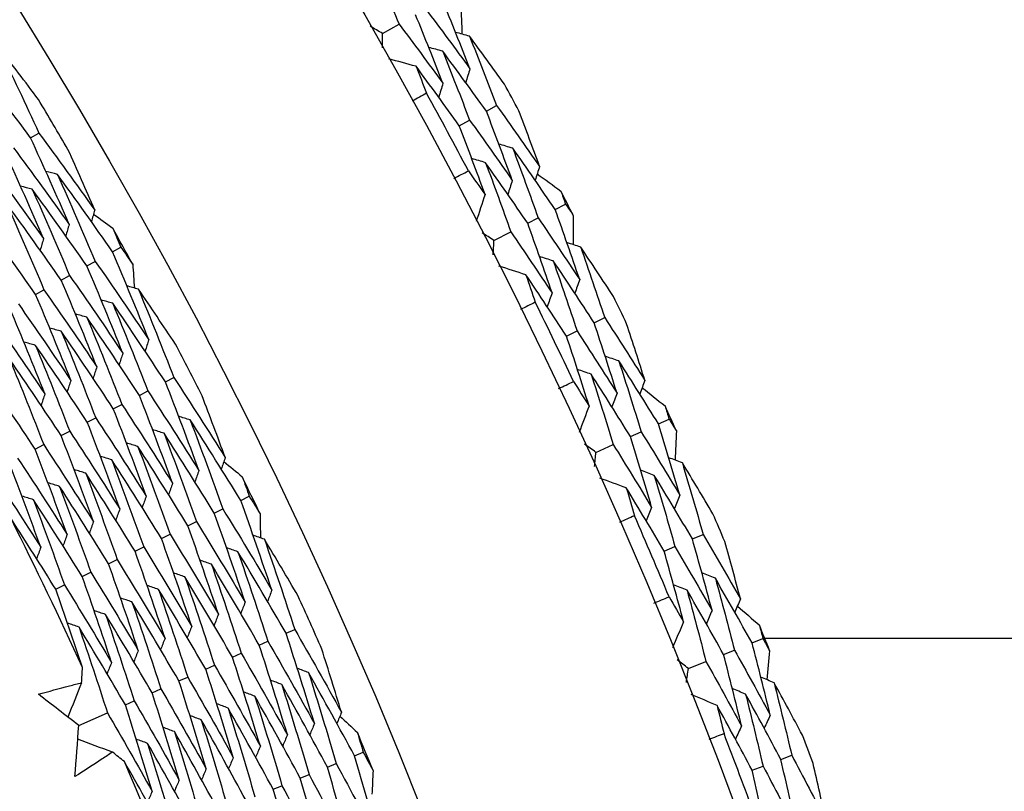
# Model space of a CAD drawing. Units: millimetres. Extents: x 32 to 1156, y 32 to 808.
# Drawn here: x 767 to 772, y 765 to 769 of the extents above; entities that cross this region are included whole.
import ezdxf

# ---------------------------------------------------------------- set-up
doc = ezdxf.new("R2010")
doc.units = ezdxf.units.MM
doc.header["$LTSCALE"] = 4
doc.layers.add('Visible (ISO)', color=7, linetype='Continuous', lineweight=25, true_color=0x00003f)

msp = doc.modelspace()

# ---------------------------------------------------------------- linework, layer by layer
at = {"layer": 'Visible (ISO)'}
for p, q in [((769.2035, 768.571), (769.2909, 768.6206)), ((769.7539, 768.1595), (769.8083, 768.1888)), ((769.6105, 768.0823), (769.6651, 768.1117)), ((767.3378, 768.0179), (767.3811, 768.0435)), ((770.1185, 767.6387), (770.1736, 767.6668)), ((769.9734, 767.5648), (770.0286, 767.5929)), ((769.7941, 767.4734), (769.8837, 767.5191)), ((767.7724, 767.4136), (767.8163, 767.4379)), ((767.6363, 767.3385), (767.6804, 767.3628)), ((767.5003, 767.2633), (767.5444, 767.2877)), ((767.3642, 767.1882), (767.4085, 767.2126)), ((770.3255, 767.0376), (770.3812, 767.0645)), ((770.1787, 766.967), (770.2347, 766.9939)), ((768.0524, 766.7239), (768.0971, 766.747)), ((767.9142, 766.6527), (767.959, 766.6758)), ((767.7761, 766.5815), (767.821, 766.6047)), ((767.6379, 766.5103), (767.683, 766.5335)), ((770.6664, 766.5011), (770.7226, 766.5266)), ((767.4998, 766.439), (767.5449, 766.4623)), ((770.5181, 766.4337), (770.5745, 766.4593)), ((767.3616, 766.3678), (767.4069, 766.3912)), ((770.3349, 766.3505), (770.4264, 766.3921)), ((768.4518, 766.0958), (768.497, 766.1175)), ((768.3116, 766.0286), (768.357, 766.0503)), ((768.1715, 765.9613), (768.217, 765.9831)), ((768.0313, 765.8941), (768.077, 765.916)), ((770.8462, 765.8913), (770.903, 765.9156)), ((767.8912, 765.8268), (767.937, 765.8488)), ((770.6964, 765.8273), (770.7535, 765.8517)), ((767.7511, 765.7596), (767.797, 765.7816)), ((767.6109, 765.6923), (767.657, 765.7144)), ((767.4708, 765.6251), (767.5169, 765.6472)), ((768.6919, 765.3913), (768.7378, 765.4117)), ((768.5499, 765.3281), (768.596, 765.3486)), ((771.1627, 765.34), (771.22, 765.363)), ((771.2294, 765.3645), (775.3476, 765.3645)), ((768.4079, 765.2648), (768.4541, 765.2854)), ((771.0115, 765.2793), (771.069, 765.3024)), ((768.2659, 765.2016), (768.3122, 765.2222)), ((770.8247, 765.2044), (770.9181, 765.2418)), ((768.1239, 765.1384), (768.1704, 765.1591)), ((767.9819, 765.0752), (768.0285, 765.0959)), ((767.8399, 765.012), (767.8866, 765.0328)), ((767.5929, 764.902), (767.7448, 764.9696)), ((769.0548, 764.7414), (769.1012, 764.7605)), ((771.3149, 764.7227), (771.3728, 764.7445)), ((768.911, 764.6822), (768.9576, 764.7014)), ((771.1624, 764.6655), (771.2205, 764.6873)), ((768.7673, 764.6231), (768.8139, 764.6423)), ((768.6235, 764.564), (768.6703, 764.5832))]:
    msp.add_line(p, q, dxfattribs=at)
for radius in [27.736, 26.1769, 23.6951]:
    msp.add_circle((745.0476, 754.8645), radius, dxfattribs=at)
for radius, start, end in [(28.2088, 28.12264, 28.44879), (27.8232, 27.8051, 28.76633), (26.0211, 30.20562, 30.88406), (28.2088, 26.85233, 27.14767), (26.0211, 28.66767, 29.14928), (27.8232, 25.23367, 26.1949), (28.2088, 25.55121, 25.87736), (26.0211, 26.93289, 27.61133), (28.2088, 24.2809, 24.57624), (26.0211, 25.39495, 25.87655), (24.8236, 24.62967, 26.64182), (27.8232, 22.66224, 23.62347), (28.2088, 22.97979, 23.30593), (26.0211, 23.66016, 24.3386), (28.2088, 21.70947, 22.00481), (26.0211, 22.12222, 22.60382), (27.8232, 20.09081, 21.05204), (28.2088, 20.40836, 20.7345), (24.8236, 21.35695, 23.36909)]:
    msp.add_arc((745.0476, 754.8645), radius, start, end, dxfattribs=at)
for points in [[(769.141, 768.9813), (769.1919, 768.8613), (769.2418, 768.7411), (769.2909, 768.6206)], [(769.6667, 768.3846), (769.6187, 768.5069), (769.5699, 768.6289), (769.5202, 768.7507)], [(769.6178, 768.7225), (769.6202, 768.6709), (769.6225, 768.6194), (769.6246, 768.5678)], [(769.5237, 768.3069), (769.4762, 768.4283), (769.4278, 768.5495), (769.3785, 768.6703)], [(769.4324, 768.7009), (769.5112, 768.5961), (769.5893, 768.4906), (769.6667, 768.3846)], [(769.2035, 768.571), (769.1818, 768.5837), (769.1602, 768.5965), (769.1385, 768.6092)], [(769.2909, 768.6206), (769.3692, 768.5166), (769.4468, 768.4121), (769.5237, 768.3069)], [(769.2029, 768.4956), (769.2031, 768.5207), (769.2033, 768.5459), (769.2035, 768.571)], [(769.6645, 768.5568), (769.6398, 768.5636), (769.6151, 768.5704), (769.5903, 768.5772)], [(769.85, 768.3024), (769.7887, 768.3876), (769.7268, 768.4724), (769.6645, 768.5568)], [(769.6645, 768.5568), (769.7134, 768.4344), (769.7613, 768.3117), (769.8083, 768.1888)], [(767.3791, 768.2212), (767.309, 768.3148), (767.2382, 768.4078), (767.1669, 768.5004)], [(767.1669, 768.5004), (767.2399, 768.3486), (767.3113, 768.1963), (767.3811, 768.0435)], [(769.5227, 768.477), (769.4979, 768.4838), (769.4731, 768.4906), (769.4483, 768.4973)], [(769.7539, 768.1595), (769.6775, 768.2659), (769.6004, 768.3718), (769.5227, 768.477)], [(769.5227, 768.477), (769.571, 768.3555), (769.6185, 768.2337), (769.6651, 768.1117)], [(767.3378, 768.0179), (767.2381, 768.1524), (767.1372, 768.2859), (767.035, 768.4183)], [(769.3808, 768.3972), (769.3326, 768.4103), (769.2844, 768.4235), (769.2361, 768.4366)], [(769.6105, 768.0823), (769.5346, 768.1878), (769.4581, 768.2928), (769.3808, 768.3972)], [(769.3808, 768.3972), (769.3997, 768.3495), (769.4185, 768.3018), (769.4372, 768.2541)], [(769.6667, 768.3846), (769.6593, 768.36), (769.6519, 768.3355), (769.6445, 768.3109)], [(769.5237, 768.3069), (769.5162, 768.2823), (769.5087, 768.2577), (769.5013, 768.2331)], [(769.4372, 768.2541), (769.4118, 768.2399), (769.3863, 768.2259), (769.3608, 768.212)], [(769.8083, 768.1888), (769.885, 768.0818), (769.961, 767.9742), (770.0363, 767.866)], [(769.8915, 767.7916), (769.8465, 767.9145), (769.8006, 768.0371), (769.7539, 768.1595)], [(770.0363, 767.866), (770.0001, 767.9645), (769.9634, 768.0628), (769.9261, 768.161)], [(769.7468, 767.7172), (769.7022, 767.8391), (769.6568, 767.9608), (769.6105, 768.0823)], [(769.6651, 768.1117), (769.7413, 768.0056), (769.8168, 767.8989), (769.8915, 767.7916)], [(767.3811, 768.0435), (767.4812, 767.9083), (767.58, 767.7722), (767.6775, 767.635)], [(767.5419, 767.5592), (767.4754, 767.7127), (767.4074, 767.8656), (767.3378, 768.0179)], [(769.8937, 767.9627), (769.8692, 767.97), (769.8446, 767.9774), (769.82, 767.9847)], [(767.4063, 767.4835), (767.3404, 767.6358), (767.2729, 767.7877), (767.204, 767.9389)], [(767.2474, 767.9645), (767.3468, 767.8305), (767.445, 767.6954), (767.5419, 767.5592)], [(767.6775, 767.635), (767.631, 767.7422), (767.5838, 767.8491), (767.5357, 767.9558)], [(770.1185, 767.6387), (770.0443, 767.7473), (769.9694, 767.8553), (769.8937, 767.9627)], [(769.8937, 767.9627), (769.9396, 767.8397), (769.9846, 767.7164), (770.0286, 767.5929)], [(767.1136, 767.8856), (767.2124, 767.7526), (767.31, 767.6185), (767.4063, 767.4835)], [(769.7501, 767.8861), (769.7255, 767.8934), (769.7009, 767.9008), (769.6762, 767.9081)], [(769.9734, 767.5648), (769.8997, 767.6725), (769.8253, 767.7796), (769.7501, 767.8861)], [(769.7501, 767.8861), (769.7955, 767.764), (769.8401, 767.6417), (769.8837, 767.5191)], [(767.4802, 767.824), (767.4595, 767.8293), (767.4389, 767.8346), (767.4183, 767.8399)], [(767.7724, 767.4136), (767.6763, 767.5514), (767.5789, 767.6882), (767.4802, 767.824)], [(767.4802, 767.824), (767.5485, 767.6708), (767.6152, 767.517), (767.6804, 767.3628)], [(769.5811, 767.8025), (769.6068, 767.8161), (769.6326, 767.8296), (769.6584, 767.843)], [(769.6584, 767.843), (769.6879, 767.8012), (769.7174, 767.7592), (769.7468, 767.7172)], [(770.0363, 767.866), (770.0283, 767.8416), (770.0204, 767.8172), (770.0124, 767.7929)], [(770.0234, 767.8267), (770.0653, 767.7964), (770.1071, 767.7661), (770.1488, 767.7357)], [(769.8915, 767.7916), (769.8835, 767.7672), (769.8755, 767.7428), (769.8675, 767.7183)], [(767.346, 767.7457), (767.3253, 767.751), (767.3047, 767.7562), (767.2841, 767.7615)], [(767.6363, 767.3385), (767.5408, 767.4752), (767.444, 767.611), (767.346, 767.7457)], [(767.346, 767.7457), (767.4137, 767.5936), (767.4798, 767.4409), (767.5444, 767.2877)], [(769.7468, 767.7172), (769.7311, 767.6697), (769.7155, 767.6222), (769.6999, 767.5747)], [(770.1488, 767.7357), (770.1571, 767.7128), (770.1653, 767.6898), (770.1736, 767.6668)], [(767.5003, 767.2633), (767.4054, 767.399), (767.3092, 767.5337), (767.2118, 767.6674)], [(767.2118, 767.6674), (767.2789, 767.5164), (767.3444, 767.3648), (767.4085, 767.2126)], [(770.1736, 767.6668), (770.1873, 767.6466), (770.2011, 767.6264), (770.2148, 767.6062)], [(767.6775, 767.635), (767.6716, 767.6146), (767.6657, 767.5942), (767.6598, 767.5737)], [(767.6713, 767.6134), (767.7053, 767.5887), (767.7393, 767.5639), (767.7733, 767.539)], [(770.2485, 767.2665), (770.2061, 767.3908), (770.1627, 767.5149), (770.1185, 767.6387)], [(767.3642, 767.1882), (767.2699, 767.3228), (767.1744, 767.4565), (767.0776, 767.5891)], [(767.5419, 767.5592), (767.536, 767.5388), (767.53, 767.5184), (767.5241, 767.4979)], [(770.1021, 767.1953), (770.0601, 767.3187), (770.0172, 767.4419), (769.9734, 767.5648)], [(770.0286, 767.5929), (770.1026, 767.4847), (770.1759, 767.3758), (770.2485, 767.2665)], [(770.2148, 767.6062), (770.2149, 767.5546), (770.2148, 767.503), (770.2147, 767.4513)], [(767.7733, 767.539), (767.7877, 767.5053), (767.802, 767.4716), (767.8163, 767.4379)], [(769.7941, 767.4734), (769.7731, 767.4871), (769.752, 767.5008), (769.7309, 767.5145)], [(769.8837, 767.5191), (769.9572, 767.4117), (770.03, 767.3038), (770.1021, 767.1953)], [(767.4063, 767.4835), (767.4003, 767.463), (767.3943, 767.4426), (767.3883, 767.4221)], [(769.7902, 767.3982), (769.7915, 767.4233), (769.7928, 767.4483), (769.7941, 767.4734)], [(770.254, 767.4386), (770.2296, 767.4465), (770.2052, 767.4544), (770.1809, 767.4623)], [(767.9641, 766.9477), (767.9018, 767.1034), (767.8379, 767.2588), (767.7724, 767.4136)], [(767.8163, 767.4379), (767.8373, 767.4078), (767.8582, 767.3777), (767.879, 767.3475)], [(770.428, 767.1761), (770.3705, 767.264), (770.3125, 767.3515), (770.254, 767.4386)], [(770.254, 767.4386), (770.2973, 767.3141), (770.3397, 767.1894), (770.3812, 767.0645)], [(767.6804, 767.3628), (767.7763, 767.2254), (767.8708, 767.087), (767.9641, 766.9477)], [(770.1087, 767.3652), (770.0843, 767.3731), (770.0599, 767.381), (770.0354, 767.3889)], [(770.3255, 767.0376), (770.254, 767.1474), (770.1817, 767.2566), (770.1087, 767.3652)], [(770.1087, 767.3652), (770.1516, 767.2417), (770.1936, 767.1179), (770.2347, 766.9939)], [(767.8264, 766.8758), (767.7646, 767.0305), (767.7012, 767.1847), (767.6363, 767.3385)], [(767.879, 767.3475), (767.882, 767.3056), (767.8849, 767.2636), (767.8877, 767.2216)], [(769.9634, 767.2919), (769.9159, 767.3071), (769.8683, 767.3224), (769.8207, 767.3377)], [(767.6886, 766.8039), (767.6274, 766.9576), (767.5646, 767.1107), (767.5003, 767.2633)], [(767.5444, 767.2877), (767.6397, 767.1514), (767.7337, 767.0141), (767.8264, 766.8758)], [(770.1787, 766.967), (770.1077, 767.0758), (770.0359, 767.1841), (769.9634, 767.2919)], [(769.9634, 767.2919), (769.9802, 767.2434), (769.9969, 767.1949), (770.0134, 767.1464)], [(770.2485, 767.2665), (770.24, 767.2422), (770.2315, 767.218), (770.223, 767.1938)], [(767.4085, 767.2126), (767.5031, 767.0774), (767.5965, 766.9411), (767.6886, 766.8039)], [(767.9093, 767.2154), (767.8888, 767.2213), (767.8684, 767.2271), (767.848, 767.233)], [(768.1052, 766.9245), (768.0406, 767.0219), (767.9752, 767.1189), (767.9093, 767.2154)], [(767.9093, 767.2154), (767.9735, 767.0597), (768.0361, 766.9036), (768.0971, 766.747)], [(770.1021, 767.1953), (770.0936, 767.1711), (770.085, 767.1468), (770.0764, 767.1226)], [(767.5509, 766.732), (767.4902, 766.8846), (767.4279, 767.0367), (767.3642, 767.1882)], [(767.7729, 767.141), (767.7524, 767.1468), (767.732, 767.1526), (767.7115, 767.1585)], [(768.0524, 766.7239), (767.9605, 766.8639), (767.8674, 767.0029), (767.7729, 767.141)], [(767.7729, 767.141), (767.8365, 766.9864), (767.8986, 766.8313), (767.959, 766.6758)], [(770.0134, 767.1464), (769.9873, 767.1334), (769.9613, 767.1205), (769.9352, 767.1077)], [(767.4131, 766.6602), (767.353, 766.8117), (767.2913, 766.9626), (767.2281, 767.113)], [(767.2726, 767.1376), (767.3666, 767.0034), (767.4594, 766.8682), (767.5509, 766.732)], [(767.1366, 767.0625), (767.23, 766.9294), (767.3222, 766.7952), (767.4131, 766.6602)], [(767.6365, 767.0665), (767.616, 767.0723), (767.5955, 767.0782), (767.575, 767.084)], [(767.9142, 766.6527), (767.823, 766.7916), (767.7304, 766.9296), (767.6365, 767.0665)], [(767.6365, 767.0665), (767.6996, 766.9131), (767.7611, 766.7591), (767.821, 766.6047)], [(770.4465, 766.6639), (770.407, 766.7887), (770.3667, 766.9133), (770.3255, 767.0376)], [(770.3812, 767.0645), (770.453, 766.9541), (770.5241, 766.8433), (770.5944, 766.7318)], [(767.5001, 766.9921), (767.4796, 766.9979), (767.4591, 767.0037), (767.4386, 767.0095)], [(767.7761, 766.5815), (767.6854, 766.7193), (767.5934, 766.8562), (767.5001, 766.9921)], [(767.5001, 766.9921), (767.5626, 766.8397), (767.6236, 766.6869), (767.683, 766.5335)], [(770.2347, 766.9939), (770.306, 766.8845), (770.3766, 766.7745), (770.4465, 766.6639)], [(770.5944, 766.7318), (770.5627, 766.8318), (770.5305, 766.9317), (770.4976, 767.0314)], [(767.3638, 766.9176), (767.3432, 766.9234), (767.3227, 766.9292), (767.3021, 766.9349)], [(767.9641, 766.9477), (767.9576, 766.9274), (767.9511, 766.9072), (767.9446, 766.8869)], [(770.2985, 766.5961), (770.2595, 766.7199), (770.2196, 766.8436), (770.1787, 766.967)], [(767.6379, 766.5103), (767.5478, 766.647), (767.4564, 766.7828), (767.3638, 766.9176)], [(767.3638, 766.9176), (767.4257, 766.7664), (767.4861, 766.6146), (767.5449, 766.4623)], [(767.4998, 766.439), (767.4102, 766.5747), (767.3194, 766.7094), (767.2274, 766.8432)], [(767.2274, 766.8432), (767.2887, 766.6931), (767.3486, 766.5424), (767.4069, 766.3912)], [(767.8264, 766.8758), (767.8198, 766.8555), (767.8133, 766.8353), (767.8067, 766.815)], [(770.4564, 766.8348), (770.4321, 766.8432), (770.4079, 766.8517), (770.3837, 766.8601)], [(770.6664, 766.5011), (770.5971, 766.6129), (770.5271, 766.7241), (770.4564, 766.8348)], [(770.4564, 766.8348), (770.4967, 766.7099), (770.536, 766.5847), (770.5745, 766.4593)], [(767.6886, 766.8039), (767.682, 766.7836), (767.6754, 766.7634), (767.6689, 766.7431)], [(770.3095, 766.7647), (770.2852, 766.7731), (770.2609, 766.7816), (770.2366, 766.79)], [(767.3616, 766.3678), (767.2727, 766.5024), (767.1825, 766.6361), (767.091, 766.7688)], [(767.5509, 766.732), (767.5443, 766.7118), (767.5376, 766.6915), (767.531, 766.6712)], [(768.2299, 766.2544), (768.1723, 766.4113), (768.1132, 766.5679), (768.0524, 766.7239)], [(768.0971, 766.747), (768.1893, 766.6064), (768.2802, 766.4648), (768.3697, 766.3223)], [(770.1369, 766.6888), (770.1632, 766.7012), (770.1895, 766.7136), (770.2159, 766.7258)], [(770.2159, 766.7258), (770.2435, 766.6827), (770.2711, 766.6394), (770.2985, 766.5961)], [(770.5181, 766.4337), (770.4493, 766.5446), (770.3798, 766.6549), (770.3095, 766.7647)], [(770.3095, 766.7647), (770.3494, 766.6407), (770.3883, 766.5165), (770.4264, 766.3921)], [(770.5944, 766.7318), (770.5854, 766.7078), (770.5763, 766.6838), (770.5673, 766.6598)], [(767.959, 766.6758), (768.0507, 766.5363), (768.141, 766.3958), (768.2299, 766.2544)], [(770.5798, 766.6931), (770.6203, 766.661), (770.6607, 766.6289), (770.701, 766.5966)], [(767.4131, 766.6602), (767.4065, 766.6399), (767.3998, 766.6196), (767.3931, 766.5993)], [(768.0902, 766.1865), (768.0331, 766.3423), (767.9745, 766.4978), (767.9142, 766.6527)], [(768.3697, 766.3223), (768.3294, 766.4319), (768.2883, 766.5414), (768.2464, 766.6506)], [(770.4465, 766.6639), (770.4374, 766.6399), (770.4283, 766.6159), (770.4192, 766.5919)], [(767.9505, 766.1185), (767.8939, 766.2733), (767.8358, 766.4277), (767.7761, 766.5815)], [(767.821, 766.6047), (767.9121, 766.4662), (768.0018, 766.3268), (768.0902, 766.1865)], [(770.2985, 766.5961), (770.2808, 766.5494), (770.2631, 766.5026), (770.2454, 766.4559)], [(770.701, 766.5966), (770.7082, 766.5733), (770.7154, 766.55), (770.7226, 766.5266)], [(767.683, 766.5335), (767.7734, 766.3961), (767.8626, 766.2578), (767.9505, 766.1185)], [(768.1834, 766.5223), (768.1631, 766.5287), (768.1429, 766.5351), (768.1226, 766.5416)], [(768.4518, 766.0958), (768.3637, 766.2389), (768.2742, 766.3811), (768.1834, 766.5223)], [(768.1834, 766.5223), (768.2429, 766.3654), (768.3007, 766.2081), (768.357, 766.0503)], [(770.7226, 766.5266), (770.7355, 766.5058), (770.7483, 766.485), (770.7611, 766.4642)], [(767.5449, 766.4623), (767.6348, 766.326), (767.7234, 766.1888), (767.8107, 766.0506)], [(767.8107, 766.0506), (767.7546, 766.2043), (767.697, 766.3576), (767.6379, 766.5103)], [(768.045, 766.4517), (768.0247, 766.4582), (768.0044, 766.4646), (767.9841, 766.471)], [(770.7795, 766.1233), (770.7427, 766.2494), (770.705, 766.3754), (770.6664, 766.5011)], [(770.7611, 766.4642), (770.7589, 766.4127), (770.7565, 766.3611), (770.754, 766.3095)], [(767.671, 765.9827), (767.6154, 766.1353), (767.5583, 766.2875), (767.4998, 766.439)], [(768.3116, 766.0286), (768.2241, 766.1706), (768.1352, 766.3116), (768.045, 766.4517)], [(768.045, 766.4517), (768.1039, 766.296), (768.1612, 766.1398), (768.217, 765.9831)], [(770.6301, 766.0588), (770.5937, 766.184), (770.5563, 766.309), (770.5181, 766.4337)], [(770.5745, 766.4593), (770.6436, 766.3479), (770.712, 766.2359), (770.7795, 766.1233)], [(767.5312, 765.9148), (767.4762, 766.0664), (767.4196, 766.2174), (767.3616, 766.3678)], [(767.4069, 766.3912), (767.4962, 766.256), (767.5842, 766.1198), (767.671, 765.9827)], [(767.9065, 766.3812), (767.8862, 766.3876), (767.8659, 766.394), (767.8455, 766.4004)], [(768.1715, 765.9613), (768.0845, 766.1022), (767.9962, 766.2422), (767.9065, 766.3812)], [(767.9065, 766.3812), (767.9649, 766.2266), (768.0217, 766.0715), (768.077, 765.916)], [(770.3349, 766.3505), (770.3145, 766.3651), (770.294, 766.3797), (770.2736, 766.3943)], [(770.4264, 766.3921), (770.4951, 766.2815), (770.563, 766.1704), (770.6301, 766.0588)], [(767.2689, 766.32), (767.3576, 766.1859), (767.4451, 766.0508), (767.5312, 765.9148)], [(767.7681, 766.3107), (767.7477, 766.3171), (767.7274, 766.3234), (767.707, 766.3298)], [(768.0313, 765.8941), (767.9449, 766.0339), (767.8571, 766.1728), (767.7681, 766.3107)], [(767.7681, 766.3107), (767.8259, 766.1572), (767.8822, 766.0032), (767.937, 765.8488)], [(768.3697, 766.3223), (768.3626, 766.3022), (768.3556, 766.2822), (768.3485, 766.2621)], [(770.3276, 766.2755), (770.33, 766.3005), (770.3325, 766.3255), (770.3349, 766.3505)], [(770.7928, 766.295), (770.7688, 766.304), (770.7448, 766.313), (770.7207, 766.322)], [(767.3915, 765.8469), (767.3369, 765.9974), (767.2809, 766.1473), (767.2234, 766.2966)], [(767.6296, 766.2402), (767.6092, 766.2465), (767.5888, 766.2529), (767.5685, 766.2592)], [(768.2299, 766.2544), (768.2228, 766.2343), (768.2157, 766.2142), (768.2086, 766.1942)], [(768.3622, 766.3011), (768.3948, 766.2744), (768.4273, 766.2477), (768.4598, 766.221)], [(770.6443, 766.2283), (770.6203, 766.2372), (770.5962, 766.2462), (770.5722, 766.2552)], [(770.9548, 766.025), (770.9013, 766.1154), (770.8473, 766.2054), (770.7928, 766.295)], [(770.7928, 766.295), (770.8305, 766.1688), (770.8672, 766.0423), (770.903, 765.9156)], [(767.1309, 766.2489), (767.219, 766.1158), (767.3059, 765.9818), (767.3915, 765.8469)], [(767.8912, 765.8268), (767.8053, 765.9655), (767.7181, 766.1033), (767.6296, 766.2402)], [(767.6296, 766.2402), (767.6869, 766.0878), (767.7427, 765.9349), (767.797, 765.7816)], [(768.4598, 766.221), (768.4723, 766.1865), (768.4847, 766.152), (768.497, 766.1175)], [(770.4959, 766.1615), (770.4491, 766.1789), (770.4022, 766.1963), (770.3554, 766.2137)], [(770.8462, 765.8913), (770.7797, 766.0042), (770.7124, 766.1165), (770.6443, 766.2283)], [(770.6443, 766.2283), (770.6816, 766.1029), (770.718, 765.9774), (770.7535, 765.8517)], [(767.4912, 766.1697), (767.4708, 766.176), (767.4503, 766.1823), (767.4299, 766.1886)], [(767.7511, 765.7596), (767.6657, 765.8972), (767.5791, 766.0339), (767.4912, 766.1697)], [(767.4912, 766.1697), (767.5479, 766.0184), (767.6032, 765.8667), (767.657, 765.7144)], [(768.0902, 766.1865), (768.0831, 766.1664), (768.0759, 766.1463), (768.0688, 766.1263)], [(770.6964, 765.8273), (770.6303, 765.9392), (770.5635, 766.0506), (770.4959, 766.1615)], [(770.4959, 766.1615), (770.5105, 766.1123), (770.5249, 766.0631), (770.5392, 766.0139)], [(767.3528, 766.0992), (767.3323, 766.1055), (767.3118, 766.1117), (767.2914, 766.118)], [(767.6109, 765.6923), (767.5261, 765.8288), (767.4401, 765.9645), (767.3528, 766.0992)], [(767.3528, 766.0992), (767.4089, 765.949), (767.4637, 765.7984), (767.5169, 765.6472)], [(767.9505, 766.1185), (767.9433, 766.0985), (767.9361, 766.0784), (767.9289, 766.0583)], [(768.497, 766.1175), (768.5162, 766.0863), (768.5353, 766.0551), (768.5544, 766.0238)], [(770.7795, 766.1233), (770.7699, 766.0995), (770.7604, 766.0757), (770.7508, 766.0519)], [(767.8107, 766.0506), (767.8035, 766.0306), (767.7963, 766.0105), (767.789, 765.9904)], [(768.357, 766.0503), (768.4449, 765.9077), (768.5314, 765.7641), (768.6166, 765.6197)], [(768.6166, 765.6197), (768.5632, 765.7788), (768.5083, 765.9375), (768.4518, 766.0958)], [(770.6301, 766.0588), (770.6205, 766.035), (770.6108, 766.0112), (770.6012, 765.9873)], [(767.4708, 765.6251), (767.3935, 765.7493), (767.3151, 765.8729), (767.2357, 765.9957)], [(768.4749, 765.5558), (768.4221, 765.7138), (768.3676, 765.8714), (768.3116, 766.0286)], [(768.5544, 766.0238), (768.555, 765.9817), (768.5555, 765.9396), (768.5559, 765.8975)], [(770.5392, 766.0139), (770.5127, 766.0021), (770.4861, 765.9904), (770.4594, 765.9788)], [(767.671, 765.9827), (767.6637, 765.9626), (767.6564, 765.9426), (767.6492, 765.9225)], [(768.3333, 765.4919), (768.2809, 765.6488), (768.227, 765.8053), (768.1715, 765.9613)], [(768.217, 765.9831), (768.3043, 765.8416), (768.3903, 765.6991), (768.4749, 765.5558)], [(767.5312, 765.9148), (767.5239, 765.8947), (767.5166, 765.8746), (767.5093, 765.8545)], [(768.1917, 765.428), (768.1398, 765.5838), (768.0863, 765.7391), (768.0313, 765.8941)], [(768.077, 765.916), (768.1637, 765.7755), (768.2492, 765.6341), (768.3333, 765.4919)], [(768.5771, 765.8901), (768.557, 765.8971), (768.537, 765.9042), (768.5169, 765.9112)], [(768.7561, 765.5885), (768.6971, 765.6895), (768.6374, 765.79), (768.5771, 765.8901)], [(768.5771, 765.8901), (768.6323, 765.731), (768.6859, 765.5715), (768.7378, 765.4117)], [(770.9503, 765.5126), (770.9165, 765.639), (770.8818, 765.7652), (770.8462, 765.8913)], [(770.903, 765.9156), (770.9698, 765.8022), (771.0359, 765.6882), (771.1011, 765.5737)], [(767.3915, 765.8469), (767.3841, 765.8268), (767.3768, 765.8067), (767.3694, 765.7866)], [(767.937, 765.8488), (768.0232, 765.7094), (768.1081, 765.5691), (768.1917, 765.428)], [(768.4367, 765.8236), (768.4166, 765.8306), (768.3965, 765.8376), (768.3764, 765.8446)], [(770.7535, 765.8517), (770.8198, 765.7392), (770.8854, 765.6261), (770.9503, 765.5126)], [(771.1011, 765.5737), (771.0739, 765.675), (771.0462, 765.7763), (771.0179, 765.8774)], [(768.0501, 765.3641), (767.9986, 765.5188), (767.9457, 765.673), (767.8912, 765.8268)], [(768.6919, 765.3913), (768.6082, 765.5363), (768.5231, 765.6804), (768.4367, 765.8236)], [(768.4367, 765.8236), (768.4914, 765.6656), (768.5445, 765.5073), (768.596, 765.3486)], [(770.7994, 765.4514), (770.766, 765.5769), (770.7316, 765.7022), (770.6964, 765.8273)], [(767.9084, 765.3002), (767.8575, 765.4538), (767.805, 765.6069), (767.7511, 765.7596)], [(767.797, 765.7816), (767.8826, 765.6433), (767.967, 765.5041), (768.0501, 765.3641)], [(768.2963, 765.757), (768.2762, 765.764), (768.256, 765.771), (768.2359, 765.778)], [(768.5499, 765.3281), (768.4667, 765.472), (768.3822, 765.615), (768.2963, 765.757)], [(768.2963, 765.757), (768.3505, 765.6002), (768.4031, 765.443), (768.4541, 765.2854)], [(767.7668, 765.2363), (767.7163, 765.3888), (767.6644, 765.5408), (767.6109, 765.6923)], [(767.657, 765.7144), (767.7421, 765.5772), (767.8259, 765.4392), (767.9084, 765.3002)], [(768.1559, 765.6905), (768.1357, 765.6975), (768.1156, 765.7044), (768.0954, 765.7114)], [(768.4079, 765.2648), (768.3253, 765.4076), (768.2412, 765.5495), (768.1559, 765.6905)], [(768.1559, 765.6905), (768.2095, 765.5349), (768.2617, 765.3788), (768.3122, 765.2222)], [(770.9678, 765.6828), (770.944, 765.6923), (770.9202, 765.7018), (770.8963, 765.7113)], [(771.1627, 765.34), (771.0985, 765.4548), (771.0336, 765.569), (770.9678, 765.6828)], [(770.9678, 765.6828), (771.0025, 765.5562), (771.0362, 765.4294), (771.069, 765.3024)], [(767.5169, 765.6472), (767.6015, 765.5111), (767.6848, 765.3742), (767.7668, 765.2363)], [(768.0155, 765.624), (767.9953, 765.6309), (767.9751, 765.6378), (767.9549, 765.6448)], [(770.8179, 765.6194), (770.7941, 765.6289), (770.7702, 765.6384), (770.7463, 765.6479)], [(767.6128, 765.2098), (767.5667, 765.3486), (767.5194, 765.4871), (767.4708, 765.6251)], [(767.8751, 765.5575), (767.8549, 765.5644), (767.8346, 765.5712), (767.8144, 765.5781)], [(768.2659, 765.2016), (768.1838, 765.3433), (768.1003, 765.4841), (768.0155, 765.624)], [(768.0155, 765.624), (768.0686, 765.4695), (768.1203, 765.3145), (768.1704, 765.1591)], [(768.6166, 765.6197), (768.6089, 765.5998), (768.6012, 765.58), (768.5936, 765.5601)], [(770.6421, 765.5513), (770.6689, 765.5625), (770.6958, 765.5737), (770.7227, 765.5847)], [(770.7227, 765.5847), (770.7484, 765.5404), (770.774, 765.4959), (770.7994, 765.4514)], [(771.0115, 765.2793), (770.9478, 765.3932), (770.8832, 765.5065), (770.8179, 765.6194)], [(770.8179, 765.6194), (770.8522, 765.4937), (770.8856, 765.3679), (770.9181, 765.2418)], [(768.1239, 765.1384), (768.0423, 765.279), (767.9593, 765.4186), (767.8751, 765.5575)], [(767.8751, 765.5575), (767.9277, 765.4041), (767.9789, 765.2502), (768.0285, 765.0959)], [(768.4749, 765.5558), (768.4672, 765.5359), (768.4595, 765.5161), (768.4518, 765.4962)], [(771.1011, 765.5737), (771.091, 765.5501), (771.0809, 765.5266), (771.0708, 765.503)], [(771.0848, 765.5357), (771.1238, 765.5018), (771.1627, 765.4679), (771.2015, 765.4339)], [(767.7347, 765.4909), (767.7144, 765.4978), (767.6942, 765.5047), (767.6739, 765.5115)], [(767.9819, 765.0752), (767.9008, 765.2146), (767.8184, 765.3532), (767.7347, 765.4909)], [(767.7347, 765.4909), (767.7868, 765.3387), (767.8375, 765.1859), (767.8866, 765.0328)], [(768.3333, 765.4919), (768.3256, 765.472), (768.3178, 765.4522), (768.3101, 765.4323)], [(770.9503, 765.5126), (770.9401, 765.489), (770.93, 765.4654), (770.9198, 765.4418)], [(767.5943, 765.4244), (767.574, 765.4312), (767.5537, 765.4381), (767.5334, 765.4449)], [(767.8399, 765.012), (767.7593, 765.1503), (767.6774, 765.2878), (767.5943, 765.4244)], [(767.5943, 765.4244), (767.6459, 765.2733), (767.6961, 765.1217), (767.7448, 764.9696)], [(768.1917, 765.428), (768.1839, 765.4081), (768.1761, 765.3883), (768.1684, 765.3684)], [(770.7994, 765.4514), (770.7796, 765.4055), (770.7598, 765.3596), (770.74, 765.3137)], [(771.2015, 765.4339), (771.2077, 765.4102), (771.2139, 765.3866), (771.22, 765.363)], [(768.8424, 764.9123), (768.7938, 765.0723), (768.7437, 765.232), (768.6919, 765.3913)], [(768.7378, 765.4117), (768.8219, 765.2661), (768.9045, 765.1196), (768.9858, 764.9722)], [(768.0501, 765.3641), (768.0422, 765.3442), (768.0344, 765.3244), (768.0266, 765.3045)], [(768.699, 764.8525), (768.6509, 765.0114), (768.6012, 765.1699), (768.5499, 765.3281)], [(768.596, 765.3486), (768.6795, 765.204), (768.7616, 765.0586), (768.8424, 764.9123)], [(771.2588, 764.9575), (771.2276, 765.0852), (771.1956, 765.2126), (771.1627, 765.34)], [(771.22, 765.363), (771.2319, 765.3416), (771.2438, 765.3203), (771.2556, 765.2989)], [(767.9084, 765.3002), (767.9006, 765.2804), (767.8927, 765.2605), (767.8849, 765.2406)], [(768.5556, 764.7927), (768.5079, 764.9505), (768.4587, 765.1079), (768.4079, 765.2648)], [(768.4541, 765.2854), (768.5371, 765.142), (768.6187, 764.9977), (768.699, 764.8525)], [(768.9858, 764.9722), (768.9518, 765.0839), (768.917, 765.1956), (768.8815, 765.307)], [(771.1066, 764.8998), (771.0758, 765.0265), (771.0441, 765.153), (771.0115, 765.2793)], [(771.069, 765.3024), (771.133, 765.188), (771.1963, 765.073), (771.2588, 764.9575)], [(771.2556, 765.2989), (771.2511, 765.2475), (771.2464, 765.1961), (771.2416, 765.1447)], [(767.6079, 765.1293), (767.6096, 765.1561), (767.6112, 765.1829), (767.6128, 765.2098)], [(767.7668, 765.2363), (767.7589, 765.2165), (767.751, 765.1966), (767.7431, 765.1767)], [(768.3122, 765.2222), (768.3947, 765.0799), (768.4758, 764.9367), (768.5556, 764.7927)], [(770.8247, 765.2044), (770.805, 765.22), (770.7852, 765.2355), (770.7655, 765.251)], [(770.9181, 765.2418), (770.9817, 765.1283), (771.0445, 765.0143), (771.1066, 764.8998)], [(768.1704, 765.1591), (768.2523, 765.0179), (768.3329, 764.8758), (768.4122, 764.7329)], [(768.4122, 764.7329), (768.365, 764.8895), (768.3162, 765.0458), (768.2659, 765.2016)], [(768.8112, 765.1824), (768.7913, 765.19), (768.7715, 765.1976), (768.7516, 765.2052)], [(769.0548, 764.7414), (768.975, 764.8893), (768.8938, 765.0363), (768.8112, 765.1824)], [(768.8112, 765.1824), (768.8616, 765.0224), (768.9104, 764.8621), (768.9576, 764.7014)], [(770.8141, 765.1298), (770.8177, 765.1547), (770.8212, 765.1795), (770.8247, 765.2044)], [(771.2797, 765.1285), (771.2561, 765.1385), (771.2325, 765.1486), (771.2089, 765.1587)], [(767.6079, 765.1293), (767.5837, 765.0685), (767.5594, 765.0077), (767.5352, 764.947)], [(768.2688, 764.6731), (768.222, 764.8286), (768.1737, 764.9837), (768.1239, 765.1384)], [(768.669, 765.12), (768.6491, 765.1275), (768.6292, 765.1351), (768.6093, 765.1427)], [(768.911, 764.6822), (768.8317, 764.829), (768.751, 764.9749), (768.669, 765.12)], [(768.669, 765.12), (768.7189, 764.9611), (768.7672, 764.8019), (768.8139, 764.6423)], [(771.4294, 764.8515), (771.38, 764.9441), (771.3301, 765.0365), (771.2797, 765.1285)], [(771.2797, 765.1285), (771.3117, 765.0006), (771.3427, 764.8726), (771.3728, 764.7445)], [(767.5929, 764.902), (767.5217, 764.9576), (767.4503, 765.0129), (767.3786, 765.0678)], [(768.1254, 764.6133), (768.0791, 764.7677), (768.0313, 764.9216), (767.9819, 765.0752)], [(768.0285, 765.0959), (768.1099, 764.9558), (768.19, 764.8149), (768.2688, 764.6731)], [(768.5267, 765.0575), (768.5068, 765.065), (768.4869, 765.0725), (768.4669, 765.0801)], [(768.7673, 764.6231), (768.6885, 764.7687), (768.6083, 764.9135), (768.5267, 765.0575)], [(768.5267, 765.0575), (768.5762, 764.8998), (768.624, 764.7417), (768.6703, 764.5832)], [(770.9771, 765.0084), (770.9311, 765.0279), (770.8851, 765.0474), (770.8391, 765.0669)], [(771.1284, 765.0684), (771.1048, 765.0785), (771.0811, 765.0885), (771.0575, 765.0986)], [(771.3149, 764.7227), (771.2535, 764.8385), (771.1914, 764.9537), (771.1284, 765.0684)], [(771.1284, 765.0684), (771.16, 764.9416), (771.1907, 764.8145), (771.2205, 764.6873)], [(767.982, 764.5534), (767.9361, 764.7067), (767.8888, 764.8596), (767.8399, 765.012)], [(767.8866, 765.0328), (767.9675, 764.8938), (768.0471, 764.7539), (768.1254, 764.6133)], [(768.3845, 764.995), (768.3645, 765.0025), (768.3445, 765.01), (768.3246, 765.0175)], [(771.1624, 764.6655), (771.1014, 764.7803), (771.0397, 764.8946), (770.9771, 765.0084)], [(770.9771, 765.0084), (770.9895, 764.9586), (771.0017, 764.9088), (771.0138, 764.859)], [(767.7448, 764.9696), (767.8252, 764.8317), (767.9043, 764.693), (767.982, 764.5534)], [(768.2422, 764.9325), (768.2222, 764.94), (768.2022, 764.9474), (768.1822, 764.9549)], [(768.6235, 764.564), (768.5452, 764.7085), (768.4655, 764.8522), (768.3845, 764.995)], [(768.3845, 764.995), (768.4334, 764.8384), (768.4809, 764.6815), (768.5267, 764.5241)], [(768.9858, 764.9722), (768.9776, 764.9525), (768.9694, 764.9329), (768.9612, 764.9133)], [(768.9771, 764.9514), (769.0081, 764.923), (769.039, 764.8944), (769.0699, 764.8659)], [(771.2588, 764.9575), (771.2481, 764.9342), (771.2375, 764.9108), (771.2268, 764.8875)], [(767.5727, 764.6317), (767.5799, 764.7218), (767.5866, 764.8119), (767.5929, 764.902)], [(768.4798, 764.5048), (768.4019, 764.6482), (768.3228, 764.7908), (768.2422, 764.9325)], [(768.2422, 764.9325), (768.2907, 764.7771), (768.3377, 764.6213), (768.3831, 764.465)], [(768.8424, 764.9123), (768.8341, 764.8927), (768.8259, 764.8731), (768.8177, 764.8535)], [(771.1066, 764.8998), (771.0959, 764.8764), (771.0852, 764.853), (771.0745, 764.8297)], [(768.1, 764.87), (768.08, 764.8774), (768.0599, 764.8849), (768.0399, 764.8924)], [(768.336, 764.4457), (768.2587, 764.5879), (768.18, 764.7294), (768.1, 764.87)], [(768.1, 764.87), (768.148, 764.7157), (768.1945, 764.5611), (768.2395, 764.406)], [(768.699, 764.8525), (768.6907, 764.8329), (768.6824, 764.8133), (768.6741, 764.7936)], [(769.0699, 764.8659), (769.0804, 764.8307), (769.0908, 764.7956), (769.1012, 764.7605)], [(771.0138, 764.859), (770.9867, 764.8484), (770.9596, 764.8379), (770.9325, 764.8275)], [(767.7718, 764.7611), (767.7105, 764.7837), (767.6491, 764.8063), (767.5877, 764.829)], [(767.9577, 764.8075), (767.9377, 764.8149), (767.9176, 764.8223), (767.8976, 764.8298)], [(768.1923, 764.3865), (768.1154, 764.5277), (768.0372, 764.668), (767.9577, 764.8075)], [(767.9577, 764.8075), (768.0053, 764.6544), (768.0513, 764.5008), (768.0959, 764.3469)], [(768.5556, 764.7927), (768.5473, 764.7731), (768.539, 764.7534), (768.5306, 764.7338)], [(767.835, 764.7108), (767.8139, 764.7276), (767.7929, 764.7444), (767.7718, 764.7611)], [(769.1921, 764.2566), (769.148, 764.4185), (769.1022, 764.5801), (769.0548, 764.7414)], [(769.1012, 764.7605), (769.1186, 764.7282), (769.1359, 764.6959), (769.1531, 764.6636)], [(771.3728, 764.7445), (771.4345, 764.6282), (771.4953, 764.5113), (771.5553, 764.394)], [(768.0485, 764.3274), (767.9784, 764.4559), (767.9073, 764.5837), (767.835, 764.7108)], [(768.4122, 764.7329), (768.4038, 764.7132), (768.3955, 764.6936), (768.3871, 764.674)], [(768.9576, 764.7014), (769.0371, 764.554), (769.1153, 764.4057), (769.1921, 764.2566)], [(771.2205, 764.6873), (771.2818, 764.5719), (771.3422, 764.4561), (771.4019, 764.3397)], [(771.4019, 764.3397), (771.3738, 764.4675), (771.3448, 764.5952), (771.3149, 764.7227)], [(771.5553, 764.394), (771.5327, 764.4965), (771.5096, 764.5989), (771.4858, 764.7011)], [(768.2688, 764.6731), (768.2604, 764.6534), (768.252, 764.6338), (768.2436, 764.6141)], [(768.8139, 764.6423), (768.893, 764.496), (768.9708, 764.3489), (769.0471, 764.2009)], [(769.0471, 764.2009), (769.0033, 764.3617), (768.958, 764.5221), (768.911, 764.6822)], [(769.1531, 764.6636), (769.1513, 764.6216), (769.1494, 764.5795), (769.1474, 764.5375)], [(771.2485, 764.2854), (771.2207, 764.4122), (771.192, 764.539), (771.1624, 764.6655)], [(768.1254, 764.6133), (768.117, 764.5936), (768.1085, 764.574), (768.1001, 764.5543)], [(768.6703, 764.5832), (768.7489, 764.438), (768.8262, 764.292), (768.902, 764.1452)], [(768.902, 764.1452), (768.8587, 764.3048), (768.8138, 764.4641), (768.7673, 764.6231)], [(767.982, 764.5534), (767.9735, 764.5338), (767.9651, 764.5141), (767.9566, 764.4945)], [(768.757, 764.0895), (768.7141, 764.248), (768.6696, 764.4062), (768.6235, 764.564)]]:
    msp.add_open_spline(points, degree=3, dxfattribs=at)
for points, knots in [([(767.3786, 765.0678), (767.4335, 765.0833), (767.4887, 765.0983), (767.5653, 765.1184), (767.5866, 765.1238), (767.6079, 765.1293)], [0, 0, 0, 0, 0.02409169, 0.02409169, 0.03335003, 0.03335003, 0.03335003, 0.03335003]), ([(767.7718, 764.7611), (767.7536, 764.7489), (767.7354, 764.7368), (767.6692, 764.6933), (767.6211, 764.6623), (767.5727, 764.6317)], [0.01505269, 0.01505269, 0.01505269, 0.01505269, 0.02427677, 0.02427677, 0.04840275, 0.04840275, 0.04840275, 0.04840275])]:
    msp.add_open_spline(points, degree=3, knots=knots, dxfattribs=at)

doc.saveas('drawing.dxf')
